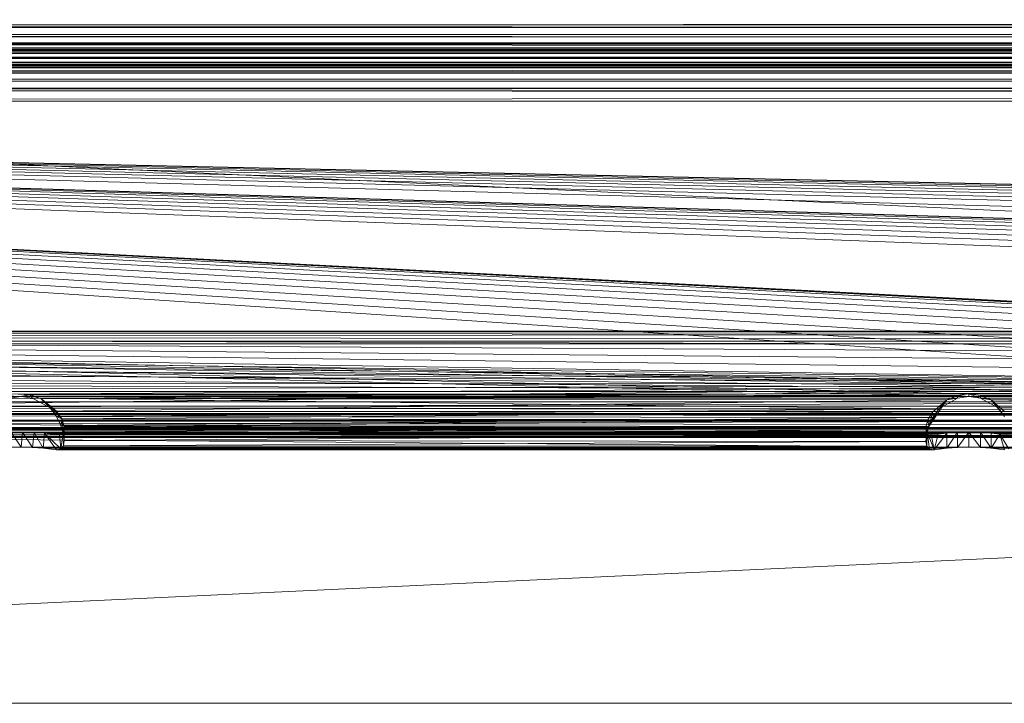
# Model space of a CAD drawing. Units: inches. Extents: x -5 to 18.9, y -22 to -0.7.
# Drawn here: x -3.2 to -2.6, y -18.1 to -17.7 of the extents above; entities that cross this region are included whole.
import ezdxf

# ---------------------------------------------------------------- set-up
doc = ezdxf.new("R2010")
doc.units = ezdxf.units.IN
doc.header["$MEASUREMENT"] = 0
doc.layers.add('G-IMPT', color=8, linetype='Continuous', lineweight=9)

# ---------------------------------------------------------------- blocks, each defined once
blk = doc.blocks.new('15_dxf-2712-Front')
at = {"layer": 'G-IMPT'}
for p, q in [((-4.21178, 4.91842), (4.21178, 4.91842)), ((-4.21178, 4.91842), (4.21178, 4.91831)), ((-4.21178, 4.52357), (4.21178, 4.91842)), ((-4.21178, 4.91831), (4.21178, 4.91831)), ((-4.21178, 4.91831), (4.21178, 4.52346)), ((-4.21178, 4.52357), (4.21178, 4.52357)), ((-4.21178, 4.52346), (4.21178, 4.52357)), ((-4.21178, 4.52346), (4.21178, 4.52346))]:
    blk.add_line(p, q, dxfattribs=at)
blk = doc.blocks.new('21_dxf-2724-Front')
at = {"layer": 'G-IMPT'}
for p, q in [((-3.66886, 4.74765), (-0.39485, 4.74765)), ((-3.66886, 4.74765), (-2.31654, 4.715)), ((-0.39485, 4.74765), (-2.31654, 4.715)), ((-0.39485, 4.746), (-3.66886, 4.746)), ((-2.31654, 4.71334), (-3.66886, 4.746)), ((-3.66886, 4.746), (-2.9032, 4.71334)), ((-0.39485, 4.746), (-2.31654, 4.71334)), ((-2.9032, 4.71334), (-3.48806, 4.71328)), ((-2.89785, 4.71447), (-2.91029, 4.7124)), ((-2.9032, 4.71334), (-2.91029, 4.7124)), ((-2.31654, 4.715), (-2.90499, 4.71494)), ((-2.90499, 4.71494), (-2.89785, 4.71447)), ((-2.89785, 4.71447), (-2.9032, 4.71334)), ((-2.9032, 4.71334), (-2.8961, 4.7124)), ((-2.31654, 4.71334), (-2.9032, 4.71334)), ((-2.31654, 4.715), (-2.89785, 4.71447)), ((-2.89785, 4.71447), (-2.32363, 4.71405)), ((-2.89785, 4.71447), (-2.89109, 4.71214)), ((-2.89785, 4.71447), (-2.8961, 4.7124)), ((-2.31654, 4.71334), (-2.8961, 4.7124)), ((-2.8852, 4.70648), (-2.8961, 4.7124)), ((-2.89109, 4.71214), (-2.8961, 4.7124)), ((-2.33509, 4.70584), (-2.8961, 4.7124)), ((-2.8961, 4.7124), (-2.32363, 4.7124)), ((-2.32363, 4.71405), (-2.89109, 4.71214)), ((-2.88135, 4.70442), (-2.89109, 4.71214)), ((-2.89109, 4.71214), (-2.8852, 4.70761)), ((-2.89109, 4.71214), (-2.33022, 4.71129)), ((-2.89109, 4.71214), (-2.8852, 4.70648)), ((-2.88135, 4.70442), (-2.33022, 4.71129)), ((-2.33022, 4.71129), (-2.34142, 4.69485)), ((-2.33881, 4.70392), (-2.33022, 4.71129)), ((-2.33509, 4.70584), (-2.32363, 4.7124)), ((-2.33022, 4.71129), (-2.33509, 4.70584)), ((-2.32363, 4.71405), (-2.33022, 4.71129)), ((-2.33022, 4.71129), (-2.32363, 4.7124)), ((-2.31654, 4.715), (-2.32363, 4.71405)), ((-2.32363, 4.71405), (-2.31654, 4.71334)), ((-2.32363, 4.71405), (-2.32363, 4.7124)), ((-2.31654, 4.71334), (-2.32363, 4.7124)), ((-2.31654, 4.715), (-1.72988, 4.715)), ((-2.31654, 4.715), (-2.30945, 4.71405)), ((-2.31654, 4.715), (-2.31654, 4.71334)), ((-2.31654, 4.715), (-2.30945, 4.7124)), ((-2.31654, 4.71334), (-2.30945, 4.7124)), ((-1.72898, 4.71333), (-2.31654, 4.71334)), ((-2.31654, 4.71334), (-1.73611, 4.71262)), ((-1.72988, 4.715), (-2.30945, 4.71405)), ((-2.30945, 4.71405), (-1.73698, 4.71405)), ((-2.30945, 4.71405), (-1.74356, 4.71129)), ((-2.30945, 4.71405), (-2.30286, 4.71129)), ((-2.30945, 4.71405), (-2.30945, 4.7124)), ((-1.73611, 4.71262), (-2.30945, 4.7124)), ((-2.29854, 4.70648), (-2.30945, 4.7124)), ((-2.30286, 4.71129), (-2.30945, 4.7124)), ((-2.30945, 4.7124), (-1.74278, 4.71007)), ((-2.29427, 4.70392), (-2.30286, 4.71129)), ((-1.75215, 4.70392), (-2.30286, 4.71129)), ((-2.30286, 4.71129), (-2.29463, 4.70109)), ((-2.30286, 4.71129), (-2.29854, 4.70648)), ((-1.74356, 4.71129), (-2.30286, 4.71129)), ((-4.0774, 4.70749), (4.06569, 4.70749)), ((-4.0774, 4.70749), (-0.26282, 4.70308)), ((-4.0774, 4.70749), (4.06569, 4.69816)), ((-2.88135, 4.70442), (-2.8852, 4.70761)), ((-2.8781, 4.69957), (-2.8852, 4.70761)), ((-2.88129, 4.70109), (-2.8852, 4.70761)), ((-2.8852, 4.70648), (-2.8852, 4.70761)), ((-2.88129, 4.70109), (-2.8852, 4.70648)), ((-2.33509, 4.70584), (-2.8852, 4.70648)), ((-2.88129, 4.70109), (-2.33509, 4.70584)), ((-2.34142, 4.69485), (-2.33509, 4.70584)), ((-2.33885, 4.70038), (-2.33509, 4.70584)), ((-2.29854, 4.70648), (-1.74278, 4.71007)), ((-2.29463, 4.70109), (-2.29854, 4.70648)), ((-1.74843, 4.70584), (-2.29854, 4.70648)), ((-0.26282, 4.70308), (-3.79509, 4.70297)), ((-0.28708, 4.69992), (-3.79509, 4.70297)), ((-2.31654, 4.69144), (-3.79509, 4.70297)), ((-3.79509, 4.70297), (-0.28445, 4.70098)), ((-3.79509, 4.70297), (-0.28028, 4.70189)), ((-3.79509, 4.70297), (-0.27488, 4.70257)), ((-3.79509, 4.70297), (-2.9023, 4.69144)), ((-2.33881, 4.70392), (-2.88135, 4.70442)), ((-2.8781, 4.69957), (-2.88135, 4.70442)), ((-2.87857, 4.69552), (-2.88129, 4.70109)), ((-2.8781, 4.69957), (-2.88129, 4.70109)), ((-2.33885, 4.70038), (-2.88129, 4.70109)), ((-2.87857, 4.69552), (-2.33885, 4.70038)), ((-2.8781, 4.69957), (-2.87857, 4.69552)), ((-2.8781, 4.69957), (-2.33881, 4.70392)), ((-2.87655, 4.69488), (-2.8781, 4.69957)), ((-2.34196, 4.69889), (-2.8781, 4.69957)), ((-2.8781, 4.69957), (-2.877, 4.69039)), ((-2.87655, 4.69488), (-2.34196, 4.69889)), ((-2.34324, 4.69436), (-2.34196, 4.69889)), ((-2.34196, 4.69889), (-2.33881, 4.70392)), ((-2.34196, 4.69889), (-2.34142, 4.69485)), ((-2.33881, 4.70392), (-2.34142, 4.69485)), ((-2.34142, 4.69485), (-2.33885, 4.70038)), ((-0.28708, 4.69992), (-2.31654, 4.69144)), ((-4.0774, 4.69816), (4.06569, 4.69816)), ((-4.0774, 4.69816), (-0.26282, 4.69374)), ((-3.79427, 4.69362), (-0.26282, 4.69374)), ((-3.79427, 4.69362), (-2.9032, 4.68211)), ((-3.79427, 4.69362), (-2.31654, 4.68211)), ((-3.79427, 4.69362), (-0.28629, 4.691)), ((-3.79427, 4.69362), (-0.26944, 4.69362)), ((-3.79427, 4.69362), (-0.27561, 4.69317)), ((-3.79427, 4.69362), (-0.28088, 4.69246)), ((-2.877, 4.69039), (-2.87857, 4.69552)), ((-2.34142, 4.69485), (-2.87857, 4.69552)), ((-2.87655, 4.69488), (-2.87857, 4.68102)), ((-2.87703, 4.69159), (-2.87655, 4.69488)), ((-2.87703, 4.69159), (-2.34324, 4.69436)), ((-2.87655, 4.69488), (-2.877, 4.68293)), ((-2.87655, 4.69488), (-2.877, 4.69039)), ((-2.877, 4.69039), (-2.34142, 4.69485)), ((-2.87655, 4.69488), (-2.87648, 4.6861)), ((-2.34324, 4.69436), (-2.87655, 4.69488)), ((-2.34324, 4.69436), (-2.34142, 4.69485)), ((-2.3425, 4.69128), (-2.34324, 4.69436)), ((-2.34324, 4.69436), (-2.34286, 4.6898)), ((-2.34286, 4.6898), (-2.34142, 4.69485)), ((-2.9023, 4.69144), (-3.48451, 4.69134)), ((-2.9023, 4.69144), (-2.90942, 4.69131)), ((-2.90942, 4.69131), (-2.9032, 4.68211)), ((-2.9023, 4.69144), (-2.9032, 4.68211)), ((-2.31654, 4.69144), (-2.9023, 4.69144)), ((-2.9023, 4.69144), (-2.32363, 4.69127)), ((-2.9023, 4.69144), (-2.89524, 4.69123)), ((-2.9023, 4.69144), (-2.8961, 4.68194)), ((-2.89524, 4.69123), (-2.8961, 4.68194)), ((-2.32363, 4.69127), (-2.89524, 4.69123)), ((-2.89524, 4.69123), (-2.33022, 4.69077)), ((-2.89524, 4.69123), (-2.88876, 4.69069)), ((-2.89524, 4.69123), (-2.88952, 4.68145)), ((-2.88876, 4.69069), (-2.88952, 4.68145)), ((-2.33022, 4.69077), (-2.88876, 4.69069)), ((-2.88876, 4.69069), (-2.8835, 4.69001)), ((-2.88876, 4.69069), (-2.87948, 4.69005)), ((-2.88876, 4.69069), (-2.33569, 4.69007)), ((-2.88876, 4.69069), (-2.87857, 4.68102)), ((-2.88876, 4.69069), (-2.88129, 4.68041)), ((-2.33569, 4.69007), (-2.8835, 4.69001)), ((-2.8835, 4.69001), (-2.87948, 4.69005)), ((-2.8835, 4.69001), (-2.33993, 4.68999)), ((-2.87948, 4.69005), (-2.87703, 4.69159)), ((-2.87948, 4.69005), (-2.3425, 4.69128)), ((-2.33993, 4.68999), (-2.87948, 4.69005)), ((-2.87948, 4.69005), (-2.87857, 4.68102)), ((-2.87703, 4.69159), (-2.87857, 4.68102)), ((-2.3425, 4.69128), (-2.87703, 4.69159)), ((-2.87648, 4.6861), (-2.877, 4.69039)), ((-2.34286, 4.6898), (-2.877, 4.69039)), ((-2.87648, 4.6861), (-2.34286, 4.6898)), ((-2.3425, 4.69128), (-2.34325, 4.68564)), ((-2.34325, 4.68564), (-2.34286, 4.6898)), ((-2.3425, 4.69128), (-2.34286, 4.6898)), ((-2.3425, 4.69128), (-2.34261, 4.68262)), ((-2.33993, 4.68999), (-2.3425, 4.69128)), ((-2.3425, 4.69128), (-2.34089, 4.68087)), ((-2.3425, 4.69128), (-2.33802, 4.68041)), ((-2.33569, 4.69007), (-2.33993, 4.68999)), ((-2.33993, 4.68999), (-2.33802, 4.68041)), ((-2.33022, 4.69077), (-2.33802, 4.68041)), ((-2.33569, 4.69007), (-2.33802, 4.68041)), ((-2.33022, 4.69077), (-2.33569, 4.69007)), ((-2.32363, 4.69127), (-2.33022, 4.69077)), ((-2.32363, 4.69127), (-2.33022, 4.68145)), ((-2.33022, 4.69077), (-2.33022, 4.68145)), ((-2.31654, 4.69144), (-2.32363, 4.69127)), ((-2.31654, 4.69144), (-2.32363, 4.68194)), ((-2.32363, 4.69127), (-2.32363, 4.68194)), ((-1.72988, 4.69144), (-2.31654, 4.69144)), ((-2.31654, 4.69144), (-1.73698, 4.69127)), ((-2.31654, 4.69144), (-2.30945, 4.69127)), ((-2.31654, 4.69144), (-2.31654, 4.68211)), ((-2.31654, 4.69144), (-2.30945, 4.68194)), ((-2.31654, 4.68211), (-0.28629, 4.691)), ((-1.73698, 4.69127), (-2.30945, 4.69127)), ((-2.30945, 4.69127), (-1.74356, 4.69077)), ((-2.30945, 4.69127), (-2.30286, 4.69077)), ((-2.30945, 4.69127), (-2.30945, 4.68194)), ((-2.30945, 4.69127), (-2.30286, 4.68145)), ((-1.74356, 4.69077), (-2.30286, 4.69077)), ((-2.30286, 4.69077), (-1.74904, 4.69007)), ((-2.30286, 4.69077), (-2.29739, 4.69007)), ((-2.30286, 4.69077), (-2.30286, 4.68145)), ((-2.29739, 4.69007), (-2.30286, 4.68145)), ((-1.74904, 4.69007), (-2.29739, 4.69007)), ((-2.29739, 4.69007), (-2.29315, 4.68999)), ((-2.29739, 4.69007), (-2.29191, 4.68102)), ((-2.29739, 4.69007), (-2.29463, 4.68041)), ((-3.48806, 4.6821), (-2.9032, 4.68211)), ((-2.9032, 4.68211), (-2.91029, 4.68194)), ((-2.9032, 4.68211), (-2.8961, 4.68194)), ((-2.9032, 4.68211), (-2.31654, 4.68211)), ((-2.9032, 4.68211), (-2.32363, 4.68194)), ((-2.8961, 4.68194), (-2.88952, 4.68145)), ((-2.32363, 4.68194), (-2.8961, 4.68194)), ((-2.8961, 4.68194), (-2.33022, 4.68145)), ((-2.33022, 4.68145), (-2.88952, 4.68145)), ((-2.88952, 4.68145), (-2.33802, 4.68041)), ((-2.88952, 4.68145), (-2.88129, 4.68041)), ((-2.87857, 4.68102), (-2.88129, 4.68041)), ((-2.34089, 4.68087), (-2.88129, 4.68041)), ((-2.877, 4.68293), (-2.87857, 4.68102)), ((-2.34261, 4.68262), (-2.87857, 4.68102)), ((-2.87857, 4.68102), (-2.34089, 4.68087)), ((-2.87648, 4.6861), (-2.877, 4.68293)), ((-2.34325, 4.68564), (-2.877, 4.68293)), ((-2.877, 4.68293), (-2.34261, 4.68262)), ((-2.34325, 4.68564), (-2.87648, 4.6861)), ((-2.34325, 4.68564), (-2.34261, 4.68262)), ((-2.34261, 4.68262), (-2.34089, 4.68087)), ((-2.34089, 4.68087), (-2.33802, 4.68041)), ((-2.33022, 4.68145), (-2.33802, 4.68041)), ((-2.32363, 4.68194), (-2.33022, 4.68145)), ((-2.31654, 4.68211), (-2.32363, 4.68194)), ((-2.31654, 4.68211), (-2.30945, 4.68194)), ((-2.31654, 4.68211), (-1.72988, 4.68211)), ((-2.31654, 4.68211), (-1.73698, 4.68194)), ((-2.30945, 4.68194), (-2.30286, 4.68145)), ((-1.73698, 4.68194), (-2.30945, 4.68194)), ((-2.30945, 4.68194), (-1.74356, 4.68145)), ((-1.74356, 4.68145), (-2.30286, 4.68145)), ((-2.30286, 4.68145), (-1.75137, 4.68041)), ((-2.30286, 4.68145), (-2.29463, 4.68041)), ((-2.88129, 4.68041), (-2.33802, 4.68041))]:
    blk.add_line(p, q, dxfattribs=at)
blk = doc.blocks.new('21_dxf-2726-Front')
at = {"layer": 'G-IMPT'}
for p, q in [((-3.66886, 4.74765), (-0.39485, 4.74765)), ((-3.66886, 4.74765), (-2.31654, 4.715)), ((-0.39485, 4.74765), (-2.31654, 4.715)), ((-0.39485, 4.746), (-3.66886, 4.746)), ((-2.31654, 4.71334), (-3.66886, 4.746)), ((-3.66886, 4.746), (-2.9032, 4.71334)), ((-0.39485, 4.746), (-2.31654, 4.71334)), ((-2.9032, 4.71334), (-3.48806, 4.71328)), ((-2.89785, 4.71447), (-2.91029, 4.7124)), ((-2.9032, 4.71334), (-2.91029, 4.7124)), ((-2.31654, 4.715), (-2.90499, 4.71494)), ((-2.90499, 4.71494), (-2.89785, 4.71447)), ((-2.89785, 4.71447), (-2.9032, 4.71334)), ((-2.9032, 4.71334), (-2.8961, 4.7124)), ((-2.31654, 4.71334), (-2.9032, 4.71334)), ((-2.31654, 4.715), (-2.89785, 4.71447)), ((-2.89785, 4.71447), (-2.32363, 4.71405)), ((-2.89785, 4.71447), (-2.89109, 4.71214)), ((-2.89785, 4.71447), (-2.8961, 4.7124)), ((-2.31654, 4.71334), (-2.8961, 4.7124)), ((-2.8852, 4.70648), (-2.8961, 4.7124)), ((-2.89109, 4.71214), (-2.8961, 4.7124)), ((-2.33509, 4.70584), (-2.8961, 4.7124)), ((-2.8961, 4.7124), (-2.32363, 4.7124)), ((-2.32363, 4.71405), (-2.89109, 4.71214)), ((-2.88135, 4.70442), (-2.89109, 4.71214)), ((-2.89109, 4.71214), (-2.8852, 4.70761)), ((-2.89109, 4.71214), (-2.33022, 4.71129)), ((-2.89109, 4.71214), (-2.8852, 4.70648)), ((-2.88135, 4.70442), (-2.33022, 4.71129)), ((-2.33022, 4.71129), (-2.34142, 4.69485)), ((-2.33881, 4.70392), (-2.33022, 4.71129)), ((-2.33509, 4.70584), (-2.32363, 4.7124)), ((-2.33022, 4.71129), (-2.33509, 4.70584)), ((-2.32363, 4.71405), (-2.33022, 4.71129)), ((-2.33022, 4.71129), (-2.32363, 4.7124)), ((-2.31654, 4.715), (-2.32363, 4.71405)), ((-2.32363, 4.71405), (-2.31654, 4.71334)), ((-2.32363, 4.71405), (-2.32363, 4.7124)), ((-2.31654, 4.71334), (-2.32363, 4.7124)), ((-2.31654, 4.715), (-1.72988, 4.715)), ((-2.31654, 4.715), (-2.30945, 4.71405)), ((-2.31654, 4.715), (-2.31654, 4.71334)), ((-2.31654, 4.715), (-2.30945, 4.7124)), ((-2.31654, 4.71334), (-2.30945, 4.7124)), ((-1.72898, 4.71333), (-2.31654, 4.71334)), ((-2.31654, 4.71334), (-1.73611, 4.71262)), ((-1.72988, 4.715), (-2.30945, 4.71405)), ((-2.30945, 4.71405), (-1.73698, 4.71405)), ((-2.30945, 4.71405), (-1.74356, 4.71129)), ((-2.30945, 4.71405), (-2.30286, 4.71129)), ((-2.30945, 4.71405), (-2.30945, 4.7124)), ((-1.73611, 4.71262), (-2.30945, 4.7124)), ((-2.29854, 4.70648), (-2.30945, 4.7124)), ((-2.30286, 4.71129), (-2.30945, 4.7124)), ((-2.30945, 4.7124), (-1.74278, 4.71007)), ((-2.29427, 4.70392), (-2.30286, 4.71129)), ((-1.75215, 4.70392), (-2.30286, 4.71129)), ((-2.30286, 4.71129), (-2.29463, 4.70109)), ((-2.30286, 4.71129), (-2.29854, 4.70648)), ((-1.74356, 4.71129), (-2.30286, 4.71129)), ((-4.0774, 4.70749), (4.06569, 4.70749)), ((-4.0774, 4.70749), (-0.26282, 4.70308)), ((-4.0774, 4.70749), (4.06569, 4.69816)), ((-2.88135, 4.70442), (-2.8852, 4.70761)), ((-2.8781, 4.69957), (-2.8852, 4.70761)), ((-2.88129, 4.70109), (-2.8852, 4.70761)), ((-2.8852, 4.70648), (-2.8852, 4.70761)), ((-2.88129, 4.70109), (-2.8852, 4.70648)), ((-2.33509, 4.70584), (-2.8852, 4.70648)), ((-2.88129, 4.70109), (-2.33509, 4.70584)), ((-2.34142, 4.69485), (-2.33509, 4.70584)), ((-2.33885, 4.70038), (-2.33509, 4.70584)), ((-2.29854, 4.70648), (-1.74278, 4.71007)), ((-2.29463, 4.70109), (-2.29854, 4.70648)), ((-1.74843, 4.70584), (-2.29854, 4.70648)), ((-0.26282, 4.70308), (-3.79509, 4.70297)), ((-0.28708, 4.69992), (-3.79509, 4.70297)), ((-2.31654, 4.69144), (-3.79509, 4.70297)), ((-3.79509, 4.70297), (-0.28445, 4.70098)), ((-3.79509, 4.70297), (-0.28028, 4.70189)), ((-3.79509, 4.70297), (-0.27488, 4.70257)), ((-3.79509, 4.70297), (-2.9023, 4.69144)), ((-2.33881, 4.70392), (-2.88135, 4.70442)), ((-2.8781, 4.69957), (-2.88135, 4.70442)), ((-2.87857, 4.69552), (-2.88129, 4.70109)), ((-2.8781, 4.69957), (-2.88129, 4.70109)), ((-2.33885, 4.70038), (-2.88129, 4.70109)), ((-2.87857, 4.69552), (-2.33885, 4.70038)), ((-2.8781, 4.69957), (-2.87857, 4.69552)), ((-2.8781, 4.69957), (-2.33881, 4.70392)), ((-2.87655, 4.69488), (-2.8781, 4.69957)), ((-2.34196, 4.69889), (-2.8781, 4.69957)), ((-2.8781, 4.69957), (-2.877, 4.69039)), ((-2.87655, 4.69488), (-2.34196, 4.69889)), ((-2.34324, 4.69436), (-2.34196, 4.69889)), ((-2.34196, 4.69889), (-2.33881, 4.70392)), ((-2.34196, 4.69889), (-2.34142, 4.69485)), ((-2.33881, 4.70392), (-2.34142, 4.69485)), ((-2.34142, 4.69485), (-2.33885, 4.70038)), ((-0.28708, 4.69992), (-2.31654, 4.69144)), ((-4.0774, 4.69816), (4.06569, 4.69816)), ((-4.0774, 4.69816), (-0.26282, 4.69374)), ((-3.79427, 4.69362), (-0.26282, 4.69374)), ((-3.79427, 4.69362), (-2.9032, 4.68211)), ((-3.79427, 4.69362), (-2.31654, 4.68211)), ((-3.79427, 4.69362), (-0.28629, 4.691)), ((-3.79427, 4.69362), (-0.26944, 4.69362)), ((-3.79427, 4.69362), (-0.27561, 4.69317)), ((-3.79427, 4.69362), (-0.28088, 4.69246)), ((-2.877, 4.69039), (-2.87857, 4.69552)), ((-2.34142, 4.69485), (-2.87857, 4.69552)), ((-2.87655, 4.69488), (-2.87857, 4.68102)), ((-2.87703, 4.69159), (-2.87655, 4.69488)), ((-2.87703, 4.69159), (-2.34324, 4.69436)), ((-2.87655, 4.69488), (-2.877, 4.68293)), ((-2.87655, 4.69488), (-2.877, 4.69039)), ((-2.877, 4.69039), (-2.34142, 4.69485)), ((-2.87655, 4.69488), (-2.87648, 4.6861)), ((-2.34324, 4.69436), (-2.87655, 4.69488)), ((-2.34324, 4.69436), (-2.34142, 4.69485)), ((-2.3425, 4.69128), (-2.34324, 4.69436)), ((-2.34324, 4.69436), (-2.34286, 4.6898)), ((-2.34286, 4.6898), (-2.34142, 4.69485)), ((-2.9023, 4.69144), (-3.48451, 4.69134)), ((-2.9023, 4.69144), (-2.90942, 4.69131)), ((-2.90942, 4.69131), (-2.9032, 4.68211)), ((-2.9023, 4.69144), (-2.9032, 4.68211)), ((-2.31654, 4.69144), (-2.9023, 4.69144)), ((-2.9023, 4.69144), (-2.32363, 4.69127)), ((-2.9023, 4.69144), (-2.89524, 4.69123)), ((-2.9023, 4.69144), (-2.8961, 4.68194)), ((-2.89524, 4.69123), (-2.8961, 4.68194)), ((-2.32363, 4.69127), (-2.89524, 4.69123)), ((-2.89524, 4.69123), (-2.33022, 4.69077)), ((-2.89524, 4.69123), (-2.88876, 4.69069)), ((-2.89524, 4.69123), (-2.88952, 4.68145)), ((-2.88876, 4.69069), (-2.88952, 4.68145)), ((-2.33022, 4.69077), (-2.88876, 4.69069)), ((-2.88876, 4.69069), (-2.8835, 4.69001)), ((-2.88876, 4.69069), (-2.87948, 4.69005)), ((-2.88876, 4.69069), (-2.33569, 4.69007)), ((-2.88876, 4.69069), (-2.87857, 4.68102)), ((-2.88876, 4.69069), (-2.88129, 4.68041)), ((-2.33569, 4.69007), (-2.8835, 4.69001)), ((-2.8835, 4.69001), (-2.87948, 4.69005)), ((-2.8835, 4.69001), (-2.33993, 4.68999)), ((-2.87948, 4.69005), (-2.87703, 4.69159)), ((-2.87948, 4.69005), (-2.3425, 4.69128)), ((-2.33993, 4.68999), (-2.87948, 4.69005)), ((-2.87948, 4.69005), (-2.87857, 4.68102)), ((-2.87703, 4.69159), (-2.87857, 4.68102)), ((-2.3425, 4.69128), (-2.87703, 4.69159)), ((-2.87648, 4.6861), (-2.877, 4.69039)), ((-2.34286, 4.6898), (-2.877, 4.69039)), ((-2.87648, 4.6861), (-2.34286, 4.6898)), ((-2.3425, 4.69128), (-2.34325, 4.68564)), ((-2.34325, 4.68564), (-2.34286, 4.6898)), ((-2.3425, 4.69128), (-2.34286, 4.6898)), ((-2.3425, 4.69128), (-2.34261, 4.68262)), ((-2.33993, 4.68999), (-2.3425, 4.69128)), ((-2.3425, 4.69128), (-2.34089, 4.68087)), ((-2.3425, 4.69128), (-2.33802, 4.68041)), ((-2.33569, 4.69007), (-2.33993, 4.68999)), ((-2.33993, 4.68999), (-2.33802, 4.68041)), ((-2.33022, 4.69077), (-2.33802, 4.68041)), ((-2.33569, 4.69007), (-2.33802, 4.68041)), ((-2.33022, 4.69077), (-2.33569, 4.69007)), ((-2.32363, 4.69127), (-2.33022, 4.69077)), ((-2.32363, 4.69127), (-2.33022, 4.68145)), ((-2.33022, 4.69077), (-2.33022, 4.68145)), ((-2.31654, 4.69144), (-2.32363, 4.69127)), ((-2.31654, 4.69144), (-2.32363, 4.68194)), ((-2.32363, 4.69127), (-2.32363, 4.68194)), ((-1.72988, 4.69144), (-2.31654, 4.69144)), ((-2.31654, 4.69144), (-1.73698, 4.69127)), ((-2.31654, 4.69144), (-2.30945, 4.69127)), ((-2.31654, 4.69144), (-2.31654, 4.68211)), ((-2.31654, 4.69144), (-2.30945, 4.68194)), ((-2.31654, 4.68211), (-0.28629, 4.691)), ((-1.73698, 4.69127), (-2.30945, 4.69127)), ((-2.30945, 4.69127), (-1.74356, 4.69077)), ((-2.30945, 4.69127), (-2.30286, 4.69077)), ((-2.30945, 4.69127), (-2.30945, 4.68194)), ((-2.30945, 4.69127), (-2.30286, 4.68145)), ((-1.74356, 4.69077), (-2.30286, 4.69077)), ((-2.30286, 4.69077), (-1.74904, 4.69007)), ((-2.30286, 4.69077), (-2.29739, 4.69007)), ((-2.30286, 4.69077), (-2.30286, 4.68145)), ((-2.29739, 4.69007), (-2.30286, 4.68145)), ((-1.74904, 4.69007), (-2.29739, 4.69007)), ((-2.29739, 4.69007), (-2.29315, 4.68999)), ((-2.29739, 4.69007), (-2.29191, 4.68102)), ((-2.29739, 4.69007), (-2.29463, 4.68041)), ((-3.48806, 4.6821), (-2.9032, 4.68211)), ((-2.9032, 4.68211), (-2.91029, 4.68194)), ((-2.9032, 4.68211), (-2.8961, 4.68194)), ((-2.9032, 4.68211), (-2.31654, 4.68211)), ((-2.9032, 4.68211), (-2.32363, 4.68194)), ((-2.8961, 4.68194), (-2.88952, 4.68145)), ((-2.32363, 4.68194), (-2.8961, 4.68194)), ((-2.8961, 4.68194), (-2.33022, 4.68145)), ((-2.33022, 4.68145), (-2.88952, 4.68145)), ((-2.88952, 4.68145), (-2.33802, 4.68041)), ((-2.88952, 4.68145), (-2.88129, 4.68041)), ((-2.87857, 4.68102), (-2.88129, 4.68041)), ((-2.34089, 4.68087), (-2.88129, 4.68041)), ((-2.877, 4.68293), (-2.87857, 4.68102)), ((-2.34261, 4.68262), (-2.87857, 4.68102)), ((-2.87857, 4.68102), (-2.34089, 4.68087)), ((-2.87648, 4.6861), (-2.877, 4.68293)), ((-2.34325, 4.68564), (-2.877, 4.68293)), ((-2.877, 4.68293), (-2.34261, 4.68262)), ((-2.34325, 4.68564), (-2.87648, 4.6861)), ((-2.34325, 4.68564), (-2.34261, 4.68262)), ((-2.34261, 4.68262), (-2.34089, 4.68087)), ((-2.34089, 4.68087), (-2.33802, 4.68041)), ((-2.33022, 4.68145), (-2.33802, 4.68041)), ((-2.32363, 4.68194), (-2.33022, 4.68145)), ((-2.31654, 4.68211), (-2.32363, 4.68194)), ((-2.31654, 4.68211), (-2.30945, 4.68194)), ((-2.31654, 4.68211), (-1.72988, 4.68211)), ((-2.31654, 4.68211), (-1.73698, 4.68194)), ((-2.30945, 4.68194), (-2.30286, 4.68145)), ((-1.73698, 4.68194), (-2.30945, 4.68194)), ((-2.30945, 4.68194), (-1.74356, 4.68145)), ((-1.74356, 4.68145), (-2.30286, 4.68145)), ((-2.30286, 4.68145), (-1.75137, 4.68041)), ((-2.30286, 4.68145), (-2.29463, 4.68041)), ((-2.88129, 4.68041), (-2.33802, 4.68041))]:
    blk.add_line(p, q, dxfattribs=at)

msp = doc.modelspace()

# ---------------------------------------------------------------- linework, layer by layer
at = {"layer": 'G-IMPT'}
for p, q in [((4.35193, -17.64944), (-4.99691, -17.65739)), ((4.35193, -17.65574), (-4.99691, -17.65574)), ((-4.99691, -17.65574), (4.35193, -17.66178)), ((-4.99691, -17.66315), (4.35193, -17.65739)), ((4.35193, -17.65739), (-4.99691, -17.65739)), ((4.35193, -17.66178), (-4.99691, -17.66178)), ((-4.99691, -17.66178), (4.35193, -17.66732)), ((-4.99691, -17.66766), (4.35193, -17.66315)), ((4.35193, -17.66315), (-4.99691, -17.66315)), ((4.35193, -17.66732), (-4.99691, -17.66732)), ((-4.99691, -17.66732), (4.35193, -17.67215)), ((-4.99691, -17.67055), (4.35193, -17.66766)), ((4.35193, -17.66766), (-4.99691, -17.66766)), ((-4.99691, -17.67153), (4.35193, -17.67055)), ((4.35193, -17.67055), (-4.99691, -17.67055)), ((4.35193, -17.67145), (-4.99691, -17.67145)), ((4.35193, -17.67153), (-4.99691, -17.67145)), ((4.35193, -17.67145), (-4.99691, -17.67355)), ((4.35193, -17.67153), (-4.99691, -17.67153)), ((4.35193, -17.67215), (-4.99691, -17.67215)), ((-4.99691, -17.67215), (4.35193, -17.67607)), ((-4.99691, -17.67641), (4.35193, -17.67355)), ((4.35193, -17.67355), (-4.99691, -17.67355)), ((4.35193, -17.67607), (-4.99691, -17.67607)), ((-4.99691, -17.67607), (4.35193, -17.67891)), ((-4.99691, -17.68033), (4.35193, -17.67641)), ((4.35193, -17.67641), (-4.99691, -17.67641)), ((4.35193, -17.68101), (-4.99691, -17.67891)), ((4.35193, -17.67891), (-4.99691, -17.67891)), ((-4.99691, -17.68515), (4.35193, -17.68033)), ((4.35193, -17.68033), (-4.99691, -17.68033)), ((4.35193, -17.68093), (-4.99691, -17.68093)), ((4.35193, -17.68093), (-4.99691, -17.68101)), ((-4.99691, -17.68093), (4.35193, -17.68192)), ((4.35193, -17.68101), (-4.99691, -17.68101)), ((4.35193, -17.68192), (-4.99691, -17.68192)), ((-4.99691, -17.68192), (4.35193, -17.6848)), ((4.35193, -17.6848), (-4.99691, -17.6848)), ((-4.99691, -17.6848), (4.35193, -17.68933)), ((-4.99691, -17.69069), (4.35193, -17.68515)), ((4.35193, -17.68515), (-4.99691, -17.68515)), ((4.35193, -17.68933), (-4.99691, -17.68933)), ((-4.99691, -17.68933), (4.35193, -17.69509)), ((-4.99691, -17.69673), (4.35193, -17.69069)), ((4.35193, -17.69069), (-4.99691, -17.69069)), ((4.35193, -17.70302), (-4.99691, -17.69509)), ((4.35193, -17.69509), (-4.99691, -17.69509)), ((-4.99691, -17.70302), (4.35193, -17.69673)), ((4.35193, -17.69673), (-4.99691, -17.69673)), ((-4.99691, -17.70302), (-2.25397, -17.84548)), ((-4.99691, -17.70302), (-2.26062, -17.84581)), ((-4.99691, -17.70302), (1.57805, -17.88278)), ((-4.99691, -17.70302), (1.57822, -17.87282)), ((4.35193, -17.70302), (-4.99691, -17.70302)), ((-4.99691, -17.70302), (-0.32193, -17.84544)), ((4.35193, -17.70302), (-4.99691, -17.70302)), ((1.61121, -17.84545), (-4.99691, -17.70302)), ((-4.99691, -17.70302), (-2.28824, -17.88278)), ((-4.99691, -17.70302), (-2.28846, -17.87613)), ((-4.99691, -17.70302), (-2.28734, -17.86956)), ((-4.99691, -17.70302), (-2.28493, -17.86336)), ((-4.99691, -17.70302), (-2.28131, -17.85777)), ((-4.99691, -17.70302), (-2.27664, -17.85301)), ((-4.99691, -17.70302), (-2.27111, -17.84931)), ((-4.99691, -17.70302), (-2.26495, -17.84679)), ((-4.99691, -17.70302), (-2.25841, -17.84556)), ((-4.99691, -17.70302), (-0.35539, -17.87834)), ((-4.99691, -17.70302), (-0.31971, -17.84556)), ((-4.99691, -17.70302), (-0.32637, -17.84566)), ((-4.99691, -17.70302), (-0.33287, -17.84712)), ((-4.99691, -17.70302), (-0.33894, -17.84984)), ((-4.99691, -17.70302), (-0.34434, -17.85375)), ((-4.99691, -17.70302), (-0.34885, -17.85865)), ((-4.99691, -17.70302), (-0.35227, -17.86436)), ((-4.99691, -17.70302), (-0.35448, -17.87063)), ((-4.99691, -17.70302), (1.60457, -17.84601)), ((-4.99691, -17.70302), (1.59819, -17.8479)), ((-4.99691, -17.70302), (1.59231, -17.85103)), ((-4.99691, -17.70302), (1.58719, -17.85528)), ((-4.99691, -17.70302), (1.58303, -17.86047)), ((-4.99691, -17.70302), (1.57999, -17.86639)), ((-2.25397, -17.84548), (-4.18711, -17.84548)), ((-4.18711, -17.84548), (-2.26062, -17.84581)), ((-2.26062, -17.84581), (-4.18053, -17.84648)), ((-4.18053, -17.84648), (-2.26706, -17.84748)), ((-2.28824, -17.88278), (-4.17946, -17.84679)), ((-2.26706, -17.84748), (-4.17428, -17.8488)), ((-2.28854, -17.87834), (-4.17428, -17.8488)), ((-4.17428, -17.8488), (-2.27304, -17.85041)), ((-4.17428, -17.8488), (-2.2783, -17.85449)), ((-4.17428, -17.8488), (-2.28264, -17.85954)), ((-4.17428, -17.8488), (-2.28587, -17.86536)), ((-4.17428, -17.8488), (-2.28786, -17.87171)), ((-2.28824, -17.88278), (-4.17329, -17.84931)), ((-2.28854, -17.87834), (-4.16863, -17.85232)), ((-2.28824, -17.88278), (-4.16777, -17.85301)), ((-2.28854, -17.87834), (-4.16381, -17.8569)), ((-2.28824, -17.88278), (-4.1631, -17.85777)), ((-2.28854, -17.87834), (-4.16001, -17.86237)), ((-2.28824, -17.88278), (-4.15948, -17.86336)), ((-2.28854, -17.87834), (-4.15738, -17.86849)), ((-2.28824, -17.88278), (-4.15706, -17.86956)), ((-2.28854, -17.87834), (-4.16531, -17.90141)), ((-2.28854, -17.87834), (-4.16115, -17.89621)), ((-2.28854, -17.87834), (-4.15812, -17.89029)), ((-2.28854, -17.87834), (-4.15634, -17.88387)), ((-2.28824, -17.88278), (-4.15595, -17.87613)), ((-4.15589, -17.87723), (-2.28854, -17.87834)), ((-4.15773, -17.88924), (-2.28824, -17.88278)), ((-2.28824, -17.88278), (-4.15617, -17.88278)), ((-4.16056, -17.89528), (-2.28668, -17.88924)), ((-2.28668, -17.88924), (-4.15773, -17.88924)), ((-4.16455, -17.90061), (-2.28385, -17.89528)), ((-2.28385, -17.89528), (-4.16056, -17.89528)), ((-4.16952, -17.90502), (-2.27986, -17.90061)), ((-2.26912, -17.90835), (-4.16952, -17.90502)), ((-4.16952, -17.90502), (-2.27488, -17.90502)), ((-2.27986, -17.90061), (-4.16455, -17.90061)), ((-4.18822, -17.91124), (-2.25619, -17.91124)), ((-2.25619, -17.91124), (-4.18161, -17.91046)), ((-4.18161, -17.91046), (-2.2628, -17.91046)), ((-2.2628, -17.91046), (-4.17529, -17.90835)), ((-4.17529, -17.90835), (-2.26912, -17.90835))]:
    msp.add_line(p, q, dxfattribs=at)

# ---------------------------------------------------------------- block references
for name in ['21_dxf-2724-Front', '21_dxf-2726-Front', '15_dxf-2712-Front']:
    msp.add_blockref(name, (-0.32249, -22.59934), dxfattribs=at)

doc.saveas('drawing.dxf')
